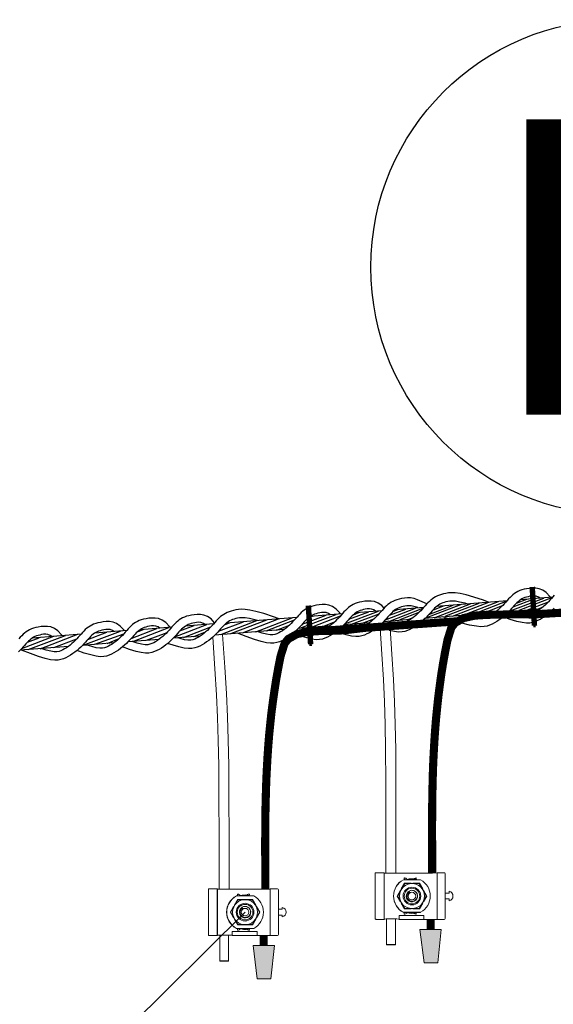
# Model space of a CAD drawing. Units: inches. Extents: x 13 to 36663, y 4 to 2776.
# Drawn here: x 1831 to 1910, y 1906 to 2051 of the extents above; entities that cross this region are included whole.
import ezdxf
from ezdxf.enums import TextEntityAlignment as Align

# ---------------------------------------------------------------- set-up
doc = ezdxf.new("R2010")
doc.units = ezdxf.units.IN
doc.header["$MEASUREMENT"] = 0
for name, color, linetype in [('C_F1', 1, 'Continuous'), ('C_F2', 8, 'Continuous'), ('C_NEUTRO', 150, 'Continuous'), ('HASTE', 7, 'Continuous'), ('NOTAS', 250, 'Continuous'), ('REFERENCIA', 250, 'Continuous')]:
    doc.layers.add(name, color=color, linetype=linetype)
doc.styles.add('Arial', font='arial.ttf')

# ---------------------------------------------------------------- blocks, each defined once
blk = doc.blocks.new('asfd')
at = {"lineweight": 0}
for p, q in [((43191.91, -1134.86), (43191.91, -1140.97)), ((43227.16, -1134.11), (43192.66, -1134.11)), ((43227.91, -1140.97), (43227.91, -1134.86)), ((43191.91, -1140.97), (43227.91, -1140.97)), ((43192.14, -1141.09), (43191.91, -1140.97)), ((43227.67, -1141.09), (43192.14, -1141.09)), ((43227.91, -1140.97), (43227.67, -1141.09)), ((43205.95, -1153.66), (43204.27, -1154.63)), ((43205.59, -1153.77), (43204.55, -1154.37)), ((43205.49, -1153.61), (43209.91, -1151.06)), ((43205.49, -1153.61), (43205.59, -1153.77)), ((43206.12, -1153.47), (43205.56, -1153.73)), ((43209.91, -1151.28), (43205.59, -1153.77)), ((43209.91, -1151.06), (43214.32, -1153.61)), ((43209.91, -1151.36), (43209.91, -1151.28)), ((43214.23, -1153.77), (43209.91, -1151.28)), ((43214.25, -1153.73), (43213.7, -1153.47)), ((43215.55, -1154.63), (43213.87, -1153.66)), ((43214.32, -1153.61), (43214.23, -1153.77)), ((43215.26, -1154.37), (43214.23, -1153.77)), ((43224.87, -1171.68), (43224.87, -1152.58)), ((43224.87, -1152.58), (43227.91, -1152.58)), ((43227.67, -1152.47), (43227.83, -1152.54)), ((43227.91, -1152.58), (43227.83, -1152.54)), ((43227.91, -1153.65), (43227.91, -1152.58)), ((43227.91, -1153.65), (43227.91, -1154.02)), ((43227.91, -1170.14), (43227.91, -1154.02)), ((43197.31, -1156.6), (43197.18, -1156.6)), ((43197.41, -1155.82), (43197.31, -1155.8)), ((43197.31, -1155.8), (43197.31, -1169.11)), ((43197.41, -1155.82), (43197.41, -1169.08)), ((43200.04, -1156.76), (43204.45, -1154.21)), ((43200.04, -1161.85), (43200.04, -1156.76)), ((43200.23, -1161.25), (43200.18, -1161.85)), ((43204.55, -1154.37), (43200.23, -1156.87)), ((43200.23, -1156.87), (43200.23, -1161.85)), ((43200.3, -1156.91), (43200.23, -1156.87)), ((43200.31, -1161.48), (43200.31, -1163.42)), ((43204.52, -1154.33), (43204.02, -1154.68)), ((43204.45, -1154.21), (43204.55, -1154.37)), ((43205.51, -1161.5), (43205.84, -1160.77)), ((43215.36, -1154.21), (43215.26, -1154.37)), ((43219.58, -1156.87), (43215.26, -1154.37)), ((43215.79, -1154.68), (43215.29, -1154.33)), ((43215.36, -1154.21), (43219.78, -1156.76)), ((43219.51, -1156.91), (43219.58, -1156.87)), ((43219.51, -1163.42), (43219.51, -1161.48)), ((43219.58, -1161.85), (43219.58, -1156.87)), ((43219.64, -1161.85), (43219.58, -1161.25)), ((43219.78, -1156.76), (43219.78, -1161.85)), ((43222.4, -1155.82), (43222.51, -1155.8)), ((43222.4, -1169.08), (43222.4, -1155.82)), ((43222.51, -1169.11), (43222.51, -1155.8)), ((43222.51, -1156.6), (43222.63, -1156.6)), ((43197.41, -1169.08), (43197.31, -1169.11)), ((43200.04, -1161.85), (43200.23, -1161.85)), ((43200.04, -1163.05), (43200.23, -1163.05)), ((43200.04, -1168.15), (43200.04, -1163.05)), ((43204.45, -1170.7), (43200.04, -1168.15)), ((43200.18, -1163.05), (43200.23, -1163.66)), ((43200.23, -1161.85), (43200.23, -1163.05)), ((43200.23, -1163.05), (43200.23, -1168.04)), ((43200.3, -1168), (43200.23, -1168.04)), ((43200.23, -1168.04), (43204.55, -1170.53)), ((43215.26, -1170.53), (43219.58, -1168.04)), ((43219.78, -1168.15), (43215.36, -1170.7)), ((43219.51, -1168), (43219.58, -1168.04)), ((43219.58, -1163.05), (43219.58, -1161.85)), ((43219.78, -1161.85), (43219.58, -1161.85)), ((43219.58, -1168.04), (43219.58, -1163.05)), ((43219.78, -1163.05), (43219.58, -1163.05)), ((43219.58, -1163.66), (43219.64, -1163.05)), ((43219.78, -1163.05), (43219.78, -1168.15)), ((43222.4, -1169.08), (43222.51, -1169.11)), ((43204.02, -1170.23), (43204.52, -1170.58)), ((43204.27, -1170.28), (43205.95, -1171.25)), ((43204.45, -1170.7), (43204.55, -1170.53)), ((43204.55, -1170.53), (43205.59, -1171.13)), ((43205.49, -1171.3), (43205.59, -1171.13)), ((43209.91, -1173.85), (43205.49, -1171.3)), ((43205.56, -1171.18), (43206.12, -1171.44)), ((43205.59, -1171.13), (43209.91, -1173.63)), ((43209.91, -1173.63), (43214.23, -1171.13)), ((43214.32, -1171.3), (43209.91, -1173.85)), ((43209.91, -1173.55), (43209.91, -1173.63)), ((43213.7, -1171.44), (43214.25, -1171.18)), ((43213.87, -1171.25), (43215.55, -1170.28)), ((43214.23, -1171.13), (43215.26, -1170.53)), ((43214.32, -1171.3), (43214.23, -1171.13)), ((43215.36, -1170.7), (43215.26, -1170.53)), ((43215.29, -1170.58), (43215.79, -1170.23)), ((43227.91, -1171.68), (43224.87, -1171.68)), ((43227.89, -1170.34), (43227.89, -1171.58)), ((43227.91, -1170.14), (43227.91, -1170.51)), ((43227.91, -1170.51), (43227.91, -1171.68)), ((43227.91, -1171.68), (43227.91, -1171.69)), ((43227.91, -1171.71), (43227.91, -1171.69)), ((43227.91, -1171.69), (43227.91, -1181.87)), ((43191.91, -1182.73), (43191.93, -1181.97)), ((43191.91, -1182.73), (43191.91, -1187.35)), ((43191.93, -1181.97), (43192.13, -1181.87)), ((43227.91, -1181.87), (43192.13, -1181.87)), ((43227.89, -1183.21), (43227.89, -1181.97)), ((43227.9, -1179.29), (43227.9, -1179.32)), ((43227.9, -1179.32), (43227.9, -1179.32)), ((43227.91, -1187.35), (43227.91, -1181.87)), ((43192.66, -1188.1), (43227.16, -1188.1)), ((43207.66, -1191.1), (43206.23, -1191.1)), ((43212.16, -1188.1), (43207.66, -1188.1)), ((43207.66, -1188.1), (43207.66, -1191.1)), ((43212.16, -1191.1), (43212.16, -1188.1)), ((43213.58, -1191.1), (43212.16, -1191.1))]:
    blk.add_line(p, q, dxfattribs=at)
for radius in [6.82, 6, 2.93]:
    blk.add_circle((43209.91, -1162.45), radius, dxfattribs=at)
for centre, radius, start, end in [((43209.91, -1162.45), 14.25, 27.84548, 152.15452), ((43209.91, -1162.45), 14.15, 27.95045, 152.04955), ((43209.91, -1162.45), 9.65, 65.77696, 114.22304), ((43196.27, -1159.61), 3.15, 73.08156, 95.18473), ((43209.91, -1162.45), 13.35, 160.70334, 199.29666), ((43209.91, -1162.45), 9.65, 125.77696, 174.22304), ((43209.91, -1162.45), 4.43, 121.19, 178.81), ((43209.94, -1162.41), 4.41, 190.03274, 121.90032), ((43209.91, -1162.45), 9.65, 5.77696, 54.22304), ((43209.91, -1162.45), 13.35, 0, 19.29666), ((43223.55, -1159.61), 3.15, 84.81527, 106.91844), ((43196.07, -1158.26), 7.47, 269.36339, 276.82055), ((43209.91, -1162.45), 14.15, 207.95045, 332.04955), ((43209.91, -1162.45), 9.65, 185.77696, 234.22304), ((43209.91, -1162.45), 9.65, 305.77696, 354.22304), ((43209.91, -1162.45), 13.35, 340.69436, 0), ((43223.76, -1157.99), 7.74, 263.31051, 270.50555), ((43209.91, -1162.45), 9.65, 245.77696, 294.22304), ((43209.91, -1190.35), 3.75, 191.53696, 348.46304)]:
    blk.add_arc(centre, radius, start, end, dxfattribs=at)
for centre, major_axis, ratio, start_param, end_param in [((43192.14, -1146.78), (0, 5.69), 0.017455, 3.150319, 6.274459), ((43227.67, -1146.78), (0, 5.69), 0.017455, 0.008727, 3.132866), ((42513.83, -1166.86), (479.75, 479.75), 1, 5.475662, 5.519008), ((43192.66, -1187.35), (0.53, 0.53), 0.999695, 2.356347, 3.926839), ((43227.16, -1187.35), (-0.53, 0.53), 0.999695, 2.356347, 3.926839)]:
    blk.add_ellipse(centre, major_axis=major_axis, ratio=ratio, start_param=start_param, end_param=end_param, dxfattribs=at)
for points, knots in [([(43192.66, -1134.11), (43192.46, -1134.11), (43192.27, -1134.19), (43191.99, -1134.46), (43191.91, -1134.66), (43191.91, -1134.86)], [0, 0, 0, 0, 0.5, 0.5, 1, 1, 1, 1]), ([(43227.91, -1134.86), (43227.91, -1134.66), (43227.82, -1134.46), (43227.55, -1134.19), (43227.35, -1134.11), (43227.16, -1134.11)], [0, 0, 0, 0, 0.5, 0.5, 1, 1, 1, 1]), ([(43209.91, -1151.36), (43209.26, -1151.74), (43207.96, -1152.49), (43206.62, -1153.27), (43205.95, -1153.66)], [0, 0, 0, 0, 0.49713, 1, 1, 1, 1]), ([(43213.87, -1153.66), (43213.2, -1153.27), (43211.86, -1152.49), (43210.56, -1151.74), (43209.91, -1151.36)], [0, 0, 0, 0, 0.496557, 1, 1, 1, 1]), ([(43197.19, -1158.73), (43197.04, -1158.64), (43196.63, -1158.37), (43196.2, -1157.68), (43196, -1156.99), (43195.99, -1156.58), (43195.98, -1156.48)], [0, 0, 0, 0, 0.198165, 0.540266, 0.884858, 1, 1, 1, 1]), ([(43197.18, -1156.6), (43197.18, -1156.66), (43197.19, -1156.86), (43197.26, -1157.04), (43197.31, -1157.18)], [0, 0, 0, 0, 0.278721, 1, 1, 1, 1]), ([(43204.27, -1154.63), (43203.6, -1155.01), (43202.26, -1155.78), (43200.96, -1156.53), (43200.3, -1156.91)], [0, 0, 0, 0, 0.496557, 1, 1, 1, 1]), ([(43200.3, -1156.91), (43200.3, -1157.65), (43200.31, -1159.16), (43200.31, -1160.7), (43200.31, -1161.48)], [0, 0, 0, 0, 0.49713, 1, 1, 1, 1]), ([(43205.48, -1162.36), (43205.52, -1162.77), (43205.6, -1163.69), (43206.26, -1164.96), (43207.33, -1166), (43208.68, -1166.62), (43210.14, -1166.74), (43211.54, -1166.38), (43212.73, -1165.57), (43213.57, -1164.43), (43213.97, -1163.08), (43213.9, -1161.69), (43213.38, -1160.42), (43212.47, -1159.42), (43211.29, -1158.77), (43209.98, -1158.57), (43208.69, -1158.81), (43207.57, -1159.46), (43206.98, -1160.16), (43206.75, -1160.57), (43206.72, -1160.62)], [0, 0, 0, 0, 0.052998, 0.116983, 0.179462, 0.241957, 0.303432, 0.364445, 0.424916, 0.484456, 0.543916, 0.601989, 0.660089, 0.717027, 0.773643, 0.829575, 0.884715, 0.939636, 0.993308, 1, 1, 1, 1]), ([(43206.72, -1160.62), (43206.82, -1160.23), (43206.98, -1159.53), (43207.42, -1158.94), (43207.62, -1158.67)], [0, 0, 0, 0, 0.540168, 1, 1, 1, 1]), ([(43219.51, -1156.91), (43218.87, -1156.54), (43217.56, -1155.79), (43216.22, -1155.01), (43215.55, -1154.63)], [0, 0, 0, 0, 0.49713, 1, 1, 1, 1]), ([(43219.51, -1161.48), (43219.51, -1160.71), (43219.51, -1159.17), (43219.51, -1157.66), (43219.51, -1156.91)], [0, 0, 0, 0, 0.496557, 1, 1, 1, 1]), ([(43222.51, -1157.17), (43222.52, -1157.15), (43222.62, -1156.97), (43222.63, -1156.77), (43222.63, -1156.6)], [0, 0, 0, 0, 0.153834, 1, 1, 1, 1]), ([(43223.83, -1156.48), (43223.8, -1156.79), (43223.74, -1157.4), (43223.32, -1158.2), (43222.88, -1158.56), (43222.68, -1158.72)], [0, 0, 0, 0, 0.352738, 0.703612, 1, 1, 1, 1]), ([(43195.98, -1165.73), (43196.02, -1165.42), (43196.08, -1164.82), (43196.37, -1164.18), (43196.63, -1163.95), (43196.67, -1163.92)], [0, 0, 0, 0, 0.466846, 0.931226, 1, 1, 1, 1]), ([(43200.31, -1163.42), (43200.31, -1164.19), (43200.31, -1165.74), (43200.3, -1167.24), (43200.3, -1168)], [0, 0, 0, 0, 0.496557, 1, 1, 1, 1]), ([(43200.3, -1168), (43200.95, -1168.37), (43202.25, -1169.12), (43203.59, -1169.89), (43204.27, -1170.28)], [0, 0, 0, 0, 0.49713, 1, 1, 1, 1]), ([(43215.55, -1170.28), (43216.21, -1169.9), (43217.56, -1169.12), (43218.86, -1168.38), (43219.51, -1168)], [0, 0, 0, 0, 0.496557, 1, 1, 1, 1]), ([(43219.51, -1168), (43219.51, -1167.25), (43219.51, -1165.75), (43219.51, -1164.2), (43219.51, -1163.42)], [0, 0, 0, 0, 0.49713, 1, 1, 1, 1]), ([(43223.09, -1163.83), (43223.27, -1164.06), (43223.63, -1164.53), (43223.82, -1165.22), (43223.83, -1165.63), (43223.83, -1165.73)], [0, 0, 0, 0, 0.410982, 0.852479, 1, 1, 1, 1]), ([(43205.95, -1171.25), (43206.61, -1171.64), (43207.96, -1172.41), (43209.25, -1173.17), (43209.91, -1173.55)], [0, 0, 0, 0, 0.496557, 1, 1, 1, 1]), ([(43209.91, -1173.55), (43210.55, -1173.17), (43211.85, -1172.42), (43213.19, -1171.64), (43213.87, -1171.25)], [0, 0, 0, 0, 0.49713, 1, 1, 1, 1]), ([(43227.91, -1181.84), (43227.91, -1181.81), (43227.9, -1181.75), (43227.9, -1181.57), (43227.9, -1181.45), (43227.9, -1181.16), (43227.9, -1181), (43227.9, -1180.62), (43227.9, -1180.41), (43227.9, -1179.94), (43227.9, -1179.7), (43227.9, -1179.17), (43227.9, -1178.89), (43227.9, -1178.31), (43227.9, -1178.01), (43227.9, -1177.4), (43227.9, -1177.09), (43227.9, -1176.47), (43227.9, -1176.16), (43227.9, -1175.55), (43227.9, -1175.25), (43227.9, -1174.67), (43227.9, -1174.4), (43227.9, -1173.86), (43227.9, -1173.61), (43227.9, -1172.92), (43227.9, -1172.54), (43227.9, -1172.11), (43227.9, -1171.99), (43227.9, -1171.81), (43227.91, -1171.75), (43227.91, -1171.71)], [0, 0, 0, 0, 0.0625, 0.0625, 0.125, 0.125, 0.1875, 0.1875, 0.25, 0.25, 0.3125, 0.3125, 0.375, 0.375, 0.4375, 0.4375, 0.5, 0.5, 0.5625, 0.5625, 0.625, 0.625, 0.6875, 0.6875, 0.75, 0.75, 0.875, 0.875, 0.9375, 0.9375, 1, 1, 1, 1])]:
    blk.add_open_spline(points, degree=3, knots=knots, dxfattribs=at)

msp = doc.modelspace()

# ---------------------------------------------------------------- hatches: boundary and pattern name
at = {"lineweight": 5}
for points in [[(1893.25, 1911.63), (1893.78, 1916.55), (1890.62, 1916.55), (1891.23, 1911.63)], [(1868.59, 1909.25), (1869.12, 1914.17), (1865.96, 1914.17), (1866.57, 1909.25)]]:
    msp.add_hatch(color=256, dxfattribs=at).paths.add_polyline_path(points)
at = {"layer": 'HASTE', "linetype": 'Continuous', "lineweight": 5, "true_color": 0x000000}
h = msp.add_hatch(color=18, dxfattribs=at)
h.dxf.hatch_style = 1
h.paths.add_polyline_path([(1907.71, 1961.42), (1907.39, 1961.4), (1907.39, 1961.25), (1907.55, 1961.25), (1907.71, 1961.26)])
h = msp.add_hatch(color=18, dxfattribs=at)
h.dxf.hatch_style = 1
h.paths.add_polyline_path([(1874.63, 1958.67), (1874.31, 1958.65), (1874.31, 1958.5), (1874.48, 1958.5), (1874.64, 1958.51)])

# ---------------------------------------------------------------- linework, layer by layer
at = {"ltscale": 600}
for p, q in [((1891.27, 1962.47, -0.83), (1896.65, 1964.53, -0.83)), ((1891.95, 1963.07, -0.83), (1895.55, 1964.45, -0.83)), ((1892.55, 1963.73, -0.83), (1894.12, 1964.33, -0.83)), ((1892.71, 1962.59, -0.83), (1898.09, 1964.64, -0.83)), ((1903.53, 1965.08, -0.83), (1893.09, 1964.25, -0.83)), ((1894.43, 1962.85, -0.83), (1899.39, 1964.75, -0.83)), ((1895.44, 1962.81, -0.83), (1900.83, 1964.87, -0.83)), ((1896.88, 1962.92, -0.83), (1902.26, 1964.98, -0.83)), ((1898.57, 1963.18, -0.83), (1903.54, 1965.08, -0.83)), ((1899.58, 1963.13, -0.83), (1902.84, 1964.38, -0.83)), ((1903.56, 1963.45, -0.83), (1908.94, 1965.5, -0.83)), ((1904.39, 1964.2, -0.83), (1907.5, 1965.39, -0.83)), ((1904.88, 1964.73, -0.83), (1906.4, 1965.31, -0.83)), ((1905.28, 1963.71, -0.83), (1910.24, 1965.61, -0.83)), ((1910.22, 1965.61, -0.83), (1905.48, 1965.23, -0.83)), ((1906.29, 1963.67, -0.83), (1909.6, 1964.93, -0.83)), ((1872.9, 1961.05, -0.83), (1878.24, 1963.09, -0.83)), ((1873.21, 1961.62, -0.83), (1876.76, 1962.98, -0.83)), ((1879.14, 1963.15, -0.83), (1874.41, 1962.78, -0.83)), ((1879.52, 1961.68, -0.83), (1884.49, 1963.58, -0.83)), ((1880.14, 1962.36, -0.83), (1883.05, 1963.46, -0.83)), ((1880.53, 1961.63, -0.83), (1884.61, 1963.19, -0.83)), ((1880.79, 1963.04, -0.83), (1881.62, 1963.35, -0.83)), ((1884.98, 1963.62, -0.83), (1881.15, 1963.31, -0.83)), ((1885.52, 1962.3, -0.83), (1889.95, 1964, -0.83)), ((1886.01, 1962.05, -0.83), (1891.07, 1963.99, -0.83)), ((1886.11, 1962.96, -0.83), (1888.52, 1963.88, -0.83)), ((1886.72, 1963.56, -0.83), (1887.35, 1963.81, -0.83)), ((1891.17, 1964.1, -0.83), (1887, 1963.77, -0.83)), ((1887.72, 1962.32, -0.83), (1890.51, 1963.39, -0.83)), ((1901.63, 1963.3, -0.83), (1891.31, 1962.48, -0.83)), ((1901.03, 1963.25, -0.83), (1902.07, 1963.65, -0.83)), ((1908.37, 1963.84, -0.83), (1903.59, 1963.46, -0.83)), ((1907.73, 1963.78, -0.83), (1908.85, 1964.21, -0.83)), ((1854.4, 1959.79, -0.83), (1859.11, 1961.59, -0.83)), ((1855.16, 1960.64, -0.83), (1857.26, 1961.44, -0.83)), ((1860.12, 1961.67, -0.83), (1855.96, 1961.35, -0.83)), ((1860.87, 1960.6, -0.83), (1864.53, 1962, -0.83)), ((1861.19, 1960.12, -0.83), (1866.54, 1962.17, -0.83)), ((1861.74, 1961.55, -0.83), (1862.48, 1961.84, -0.83)), ((1872.39, 1962.62, -0.83), (1862.01, 1961.8, -0.83)), ((1862.68, 1960.25, -0.83), (1868.02, 1962.29, -0.83)), ((1864.4, 1960.37, -0.83), (1869.74, 1962.41, -0.83)), ((1866.4, 1960.53, -0.83), (1871.75, 1962.58, -0.83)), ((1867.89, 1960.66, -0.83), (1872.07, 1962.26, -0.83)), ((1869.41, 1960.76, -0.83), (1871.35, 1961.5, -0.83)), ((1874.13, 1962.57, -0.83), (1874.75, 1962.81, -0.83)), ((1874.6, 1961.18, -0.83), (1878.88, 1962.86, -0.83)), ((1876.28, 1961.31, -0.83), (1878.02, 1961.97, -0.83)), ((1883.13, 1961.84, -0.83), (1879.39, 1961.54, -0.83)), ((1881.98, 1961.75, -0.83), (1883.94, 1962.5, -0.83)), ((1889.21, 1962.32, -0.83), (1885.24, 1962, -0.83)), ((1888.73, 1962.27, -0.83), (1889.63, 1962.62, -0.83)), ((1832.74, 1957.89, -0.83), (1838.23, 1959.99, -0.83)), ((1840.55, 1960.18, -0.83), (1833.35, 1959.59, -0.83)), ((1834.53, 1958.02, -0.83), (1840.07, 1960.14, -0.83)), ((1840.88, 1958.53, -0.83), (1846.39, 1960.63, -0.83)), ((1841.55, 1959.38, -0.83), (1844.37, 1960.46, -0.83)), ((1847.29, 1960.71, -0.83), (1842.56, 1960.31, -0.83)), ((1842.6, 1958.67, -0.83), (1846.87, 1960.23, -0.83)), ((1847.93, 1959.51, -0.83), (1851.74, 1961.01, -0.83)), ((1848.2, 1959.09, -0.83), (1853.54, 1961.14, -0.83)), ((1848.87, 1960.51, -0.83), (1849.73, 1960.84, -0.83)), ((1853.94, 1961.19, -0.83), (1849.27, 1960.82, -0.83)), ((1850.2, 1959.26, -0.83), (1853.25, 1960.43, -0.83)), ((1855.71, 1959.69, -0.83), (1859.72, 1961.23, -0.83)), ((1857.2, 1959.82, -0.83), (1858.96, 1960.49, -0.83)), ((1870.56, 1960.85, -0.83), (1860.34, 1960.04, -0.83)), ((1877.31, 1961.39, -0.83), (1872.66, 1961.02, -0.83)), ((1831.78, 1958.04, -0.83), (1836.51, 1959.85, -0.83)), ((1832.61, 1958.96, -0.83), (1834.36, 1959.63, -0.83)), ((1836.53, 1958.18, -0.83), (1839.91, 1959.46, -0.83)), ((1845.41, 1958.88, -0.83), (1840.74, 1958.5, -0.83)), ((1844.39, 1958.79, -0.83), (1846.18, 1959.52, -0.83)), ((1852.07, 1959.39, -0.83), (1847.48, 1959.03, -0.83)), ((1851.92, 1959.4, -0.83), (1852.26, 1959.53, -0.83)), ((1858.14, 1959.87, -0.83), (1854.17, 1959.56, -0.83)), ((1838.67, 1958.35, -0.83), (1831.55, 1957.79, -0.83))]:
    msp.add_line(p, q, dxfattribs=at)
at = {"color": 8}
msp.add_line((1887.01, 1914.27, -0.83), (1885.7, 1914.27, -0.83), dxfattribs=at)
at = {"color": 1}
msp.add_line((1862.35, 1911.89, -0.83), (1861.04, 1911.89, -0.83), dxfattribs=at)
at = {"elevation": -0.83}
for points in [[(1900.87, 1964.86), (1900.03, 1965.17), (1898.6, 1965.64), (1897.46, 1965.96), (1896.56, 1966.17), (1895.85, 1966.27), (1895.29, 1966.29), (1894.85, 1966.25), (1894.47, 1966.19), (1894.13, 1966.11), (1893.8, 1966.02), (1893.5, 1965.92), (1893.22, 1965.81), (1892.95, 1965.68), (1892.7, 1965.54), (1892.46, 1965.38), (1892.23, 1965.2), (1892.02, 1965.01), (1891.8, 1964.8), (1891.59, 1964.58), (1891.38, 1964.35), (1891.17, 1964.11), (1890.96, 1963.87), (1890.74, 1963.63), (1890.51, 1963.39), (1890.27, 1963.16), (1890.02, 1962.93), (1889.76, 1962.72), (1889.5, 1962.52), (1889.23, 1962.33), (1888.96, 1962.16), (1888.68, 1962.01), (1888.41, 1961.89), (1888.13, 1961.78), (1887.81, 1961.72), (1887.41, 1961.72), (1886.9, 1961.8), (1886.23, 1961.97), (1885.95, 1962.06)], [(1908.37, 1965.5), (1908.15, 1965.65), (1907.81, 1965.78), (1907.48, 1965.83), (1907.17, 1965.81), (1906.87, 1965.76), (1906.6, 1965.7), (1906.35, 1965.63), (1906.12, 1965.56), (1905.9, 1965.46), (1905.69, 1965.36), (1905.49, 1965.24), (1905.3, 1965.11), (1905.12, 1964.95), (1904.93, 1964.78), (1904.74, 1964.59), (1904.56, 1964.38), (1904.36, 1964.16), (1904.16, 1963.93), (1903.94, 1963.7), (1903.71, 1963.45), (1903.46, 1963.21), (1903.2, 1962.96), (1902.91, 1962.71), (1902.61, 1962.47), (1902.3, 1962.24), (1901.97, 1962.02), (1901.63, 1961.82), (1901.28, 1961.64), (1900.91, 1961.49), (1900.54, 1961.36), (1900.12, 1961.28), (1899.61, 1961.27), (1898.99, 1961.34), (1897.93, 1961.49), (1896.83, 1961.77), (1895.56, 1962.2), (1894.01, 1962.71)], [(1909.92, 1965.64), (1909.84, 1965.74), (1909.3, 1966.3), (1908.77, 1966.67), (1908.24, 1966.88), (1907.73, 1966.97), (1907.24, 1966.98), (1906.79, 1966.93), (1906.39, 1966.87), (1906.02, 1966.79), (1905.68, 1966.7), (1905.38, 1966.59), (1905.1, 1966.47), (1904.84, 1966.32), (1904.6, 1966.17), (1904.37, 1965.99), (1904.15, 1965.8), (1903.94, 1965.59), (1903.73, 1965.36), (1903.52, 1965.13), (1903.31, 1964.9), (1903.09, 1964.66), (1902.87, 1964.41), (1902.64, 1964.18), (1902.4, 1963.94), (1902.15, 1963.72), (1901.9, 1963.51), (1901.63, 1963.31), (1901.36, 1963.12), (1901.09, 1962.95), (1900.82, 1962.8), (1900.54, 1962.67), (1900.26, 1962.57), (1899.94, 1962.51), (1899.54, 1962.51), (1899.03, 1962.58), (1897.99, 1962.72), (1897.11, 1962.95)], [(1910.47, 1965.9), (1910.26, 1965.66), (1910.05, 1965.43), (1909.83, 1965.19), (1909.61, 1964.94), (1909.38, 1964.71), (1909.14, 1964.47), (1908.89, 1964.25), (1908.64, 1964.04), (1908.37, 1963.84), (1908.1, 1963.65), (1907.83, 1963.48), (1907.56, 1963.33), (1907.28, 1963.2), (1907, 1963.1), (1906.68, 1963.04), (1906.28, 1963.04), (1905.77, 1963.11), (1905.1, 1963.28), (1904.4, 1963.51)], [(1878.85, 1963.19), (1878.78, 1963.3), (1878.24, 1963.86), (1877.71, 1964.23), (1877.18, 1964.44), (1876.67, 1964.53), (1876.18, 1964.53), (1875.73, 1964.49), (1875.33, 1964.43), (1874.96, 1964.35), (1874.62, 1964.25), (1874.31, 1964.15), (1874.04, 1964.02), (1873.78, 1963.88), (1873.54, 1963.72), (1873.31, 1963.55), (1873.09, 1963.35), (1872.87, 1963.14), (1872.66, 1962.92), (1872.46, 1962.69), (1872.25, 1962.45), (1872.03, 1962.21), (1871.81, 1961.97), (1871.58, 1961.73), (1871.34, 1961.5), (1871.09, 1961.28), (1870.84, 1961.06), (1870.57, 1960.86), (1870.3, 1960.68), (1870.03, 1960.51), (1869.75, 1960.36), (1869.48, 1960.23), (1869.2, 1960.13), (1868.88, 1960.07), (1868.48, 1960.06), (1867.97, 1960.14), (1867.3, 1960.31), (1866.57, 1960.55)], [(1885.35, 1964.01), (1884.98, 1964.39), (1884.44, 1964.76), (1883.92, 1964.97), (1883.41, 1965.06), (1882.92, 1965.06), (1882.47, 1965.02), (1882.06, 1964.96), (1881.7, 1964.88), (1881.36, 1964.78), (1881.05, 1964.68), (1880.77, 1964.55), (1880.52, 1964.41), (1880.28, 1964.25), (1880.05, 1964.08), (1879.83, 1963.88), (1879.61, 1963.67), (1879.4, 1963.45), (1879.2, 1963.22), (1878.99, 1962.98), (1878.77, 1962.74), (1878.55, 1962.5), (1878.32, 1962.26), (1878.08, 1962.03), (1877.83, 1961.81), (1877.58, 1961.59), (1877.31, 1961.39), (1877.04, 1961.21), (1876.77, 1961.04), (1876.49, 1960.89), (1876.22, 1960.76), (1875.94, 1960.66), (1875.62, 1960.6), (1875.22, 1960.6), (1874.71, 1960.67), (1874.04, 1960.84), (1873.34, 1961.07)], [(1890.3, 1964.08), (1889.92, 1964.22), (1889.33, 1964.33), (1889, 1964.37), (1888.69, 1964.36), (1888.4, 1964.31), (1888.13, 1964.25), (1887.88, 1964.18), (1887.64, 1964.1), (1887.42, 1964.01), (1887.22, 1963.91), (1887.02, 1963.79), (1886.83, 1963.65), (1886.64, 1963.5), (1886.45, 1963.33), (1886.27, 1963.14), (1886.08, 1962.93), (1885.88, 1962.71), (1885.68, 1962.48), (1885.46, 1962.24), (1885.23, 1962), (1884.99, 1961.75), (1884.72, 1961.5), (1884.44, 1961.26), (1884.14, 1961.02), (1883.82, 1960.79), (1883.49, 1960.57), (1883.15, 1960.37), (1882.8, 1960.19), (1882.44, 1960.03), (1882.06, 1959.91), (1881.64, 1959.83), (1881.14, 1959.81), (1880.51, 1959.88), (1879.73, 1960.06), (1878.75, 1960.35), (1878.26, 1960.53)], [(1891.63, 1964.62), (1890.29, 1965.22), (1889.76, 1965.43), (1889.25, 1965.52), (1888.77, 1965.52), (1888.32, 1965.48), (1887.91, 1965.42), (1887.54, 1965.34), (1887.2, 1965.24), (1886.9, 1965.14), (1886.62, 1965.01), (1886.36, 1964.87), (1886.12, 1964.71), (1885.89, 1964.54), (1885.67, 1964.34), (1885.46, 1964.13), (1885.25, 1963.91), (1885.04, 1963.68), (1884.83, 1963.44), (1884.62, 1963.2), (1884.4, 1962.96), (1884.17, 1962.72), (1883.93, 1962.49), (1883.68, 1962.27), (1883.42, 1962.05), (1883.16, 1961.85), (1882.89, 1961.67), (1882.61, 1961.5), (1882.34, 1961.35), (1882.06, 1961.22), (1881.78, 1961.12), (1881.46, 1961.06), (1881.07, 1961.06), (1880.55, 1961.13), (1879.89, 1961.3), (1879.33, 1961.48)], [(1897.67, 1964.61), (1897.3, 1964.72), (1896.49, 1964.91), (1895.87, 1965.02), (1895.4, 1965.04), (1895.04, 1965.02), (1894.74, 1964.98), (1894.47, 1964.92), (1894.22, 1964.85), (1893.99, 1964.77), (1893.77, 1964.68), (1893.56, 1964.57), (1893.36, 1964.46), (1893.17, 1964.32), (1892.98, 1964.17), (1892.8, 1963.99), (1892.61, 1963.8), (1892.42, 1963.6), (1892.23, 1963.38), (1892.02, 1963.15), (1891.81, 1962.91), (1891.58, 1962.67), (1891.33, 1962.42), (1891.06, 1962.17), (1890.78, 1961.92), (1890.48, 1961.68), (1890.16, 1961.45), (1889.84, 1961.24), (1889.49, 1961.03), (1889.14, 1960.85), (1888.78, 1960.7), (1888.4, 1960.57), (1887.98, 1960.49), (1887.48, 1960.48), (1886.85, 1960.55), (1886.07, 1960.72)], [(1860.29, 1961.86), (1859.77, 1962.41), (1859.23, 1962.77), (1858.7, 1962.99), (1858.19, 1963.08), (1857.71, 1963.08), (1857.26, 1963.04), (1856.85, 1962.97), (1856.48, 1962.89), (1856.14, 1962.8), (1855.84, 1962.69), (1855.56, 1962.57), (1855.3, 1962.43), (1855.06, 1962.27), (1854.83, 1962.09), (1854.61, 1961.9), (1854.4, 1961.69), (1854.19, 1961.47), (1853.98, 1961.24), (1853.77, 1961), (1853.56, 1960.76), (1853.33, 1960.52), (1853.11, 1960.28), (1852.87, 1960.05), (1852.62, 1959.82), (1852.36, 1959.61), (1852.1, 1959.41), (1851.83, 1959.22), (1851.55, 1959.05), (1851.28, 1958.9), (1851, 1958.77), (1850.72, 1958.67), (1850.4, 1958.61), (1850.01, 1958.61), (1849.49, 1958.69), (1848.82, 1958.85), (1848.09, 1959.09)], [(1869.81, 1962.42), (1868.97, 1962.73), (1867.54, 1963.2), (1866.4, 1963.52), (1865.5, 1963.72), (1864.79, 1963.82), (1864.23, 1963.84), (1863.79, 1963.81), (1863.41, 1963.75), (1863.06, 1963.67), (1862.74, 1963.58), (1862.44, 1963.48), (1862.16, 1963.36), (1861.89, 1963.24), (1861.64, 1963.09), (1861.4, 1962.94), (1861.17, 1962.76), (1860.95, 1962.57), (1860.74, 1962.36), (1860.53, 1962.13), (1860.32, 1961.9), (1860.11, 1961.66), (1859.9, 1961.42), (1859.68, 1961.18), (1859.45, 1960.95), (1859.21, 1960.71), (1858.96, 1960.49), (1858.7, 1960.28), (1858.44, 1960.07), (1858.17, 1959.89), (1857.9, 1959.72), (1857.62, 1959.57), (1857.35, 1959.44), (1857.06, 1959.34), (1856.75, 1959.28), (1856.35, 1959.28), (1855.84, 1959.35), (1855.17, 1959.52), (1854.89, 1959.61)], [(1877.31, 1963.06), (1877.09, 1963.21), (1876.75, 1963.34), (1876.42, 1963.38), (1876.1, 1963.37), (1875.81, 1963.32), (1875.54, 1963.26), (1875.29, 1963.19), (1875.06, 1963.11), (1874.84, 1963.02), (1874.63, 1962.92), (1874.43, 1962.8), (1874.24, 1962.66), (1874.05, 1962.51), (1873.87, 1962.34), (1873.68, 1962.15), (1873.49, 1961.94), (1873.3, 1961.72), (1873.1, 1961.49), (1872.88, 1961.25), (1872.65, 1961.01), (1872.4, 1960.76), (1872.14, 1960.51), (1871.85, 1960.27), (1871.55, 1960.03), (1871.24, 1959.8), (1870.91, 1959.58), (1870.57, 1959.38), (1870.21, 1959.2), (1869.85, 1959.04), (1869.48, 1958.92), (1869.06, 1958.84), (1868.55, 1958.82), (1867.93, 1958.89), (1867.15, 1959.07), (1866.17, 1959.36), (1864.96, 1959.8), (1863.66, 1960.32)], [(1884.08, 1963.58), (1883.83, 1963.74), (1883.48, 1963.87), (1883.15, 1963.91), (1882.84, 1963.9), (1882.55, 1963.85), (1882.28, 1963.79), (1882.03, 1963.72), (1881.8, 1963.64), (1881.58, 1963.55), (1881.37, 1963.45), (1881.17, 1963.33), (1880.98, 1963.19), (1880.79, 1963.04), (1880.61, 1962.87), (1880.42, 1962.68), (1880.23, 1962.47), (1880.04, 1962.25), (1879.83, 1962.02), (1879.62, 1961.78), (1879.39, 1961.54), (1879.14, 1961.29), (1878.88, 1961.04), (1878.59, 1960.8), (1878.29, 1960.56), (1877.98, 1960.33), (1877.65, 1960.11), (1877.31, 1959.91), (1876.95, 1959.73), (1876.59, 1959.57), (1876.22, 1959.45), (1875.8, 1959.37), (1875.29, 1959.35), (1874.67, 1959.42), (1873.89, 1959.6), (1872.91, 1959.89), (1871.86, 1960.27)], [(1901.56, 1963.25), (1901.49, 1963.28)], [(1910.45, 1963.98), (1910.2, 1963.74), (1909.94, 1963.49), (1909.65, 1963.24), (1909.35, 1963), (1909.04, 1962.77), (1908.71, 1962.55), (1908.37, 1962.35), (1908.01, 1962.17), (1907.65, 1962.02), (1907.28, 1961.89), (1906.86, 1961.81), (1906.35, 1961.8), (1905.73, 1961.87), (1904.95, 1962.04), (1903.97, 1962.34), (1902.92, 1962.71)], [(1846.95, 1960.68), (1846.88, 1960.79), (1846.34, 1961.35), (1845.8, 1961.72), (1845.27, 1961.93), (1844.76, 1962.02), (1844.28, 1962.02), (1843.83, 1961.98), (1843.42, 1961.91), (1843.05, 1961.84), (1842.71, 1961.74), (1842.41, 1961.64), (1842.13, 1961.51), (1841.87, 1961.37), (1841.63, 1961.21), (1841.4, 1961.04), (1841.18, 1960.84), (1840.97, 1960.63), (1840.76, 1960.41), (1840.55, 1960.18), (1840.34, 1959.94), (1840.13, 1959.7), (1839.91, 1959.46), (1839.68, 1959.22), (1839.44, 1958.99), (1839.19, 1958.77), (1838.93, 1958.55), (1838.67, 1958.35), (1838.4, 1958.16), (1838.12, 1958), (1837.85, 1957.85), (1837.57, 1957.72), (1837.29, 1957.62), (1836.97, 1957.56), (1836.58, 1957.55), (1836.06, 1957.63), (1835.4, 1957.8), (1834.66, 1958.04)], [(1853.7, 1961.19), (1853.62, 1961.32), (1853.08, 1961.88), (1852.54, 1962.25), (1852.01, 1962.46), (1851.5, 1962.55), (1851.02, 1962.55), (1850.57, 1962.51), (1850.16, 1962.45), (1849.79, 1962.37), (1849.45, 1962.27), (1849.15, 1962.17), (1848.87, 1962.04), (1848.61, 1961.9), (1848.37, 1961.74), (1848.14, 1961.57), (1847.92, 1961.37), (1847.71, 1961.16), (1847.5, 1960.94), (1847.29, 1960.71), (1847.08, 1960.47), (1846.87, 1960.23), (1846.65, 1959.99), (1846.42, 1959.75), (1846.18, 1959.52), (1845.93, 1959.3), (1845.67, 1959.08), (1845.41, 1958.88), (1845.14, 1958.69), (1844.86, 1958.53), (1844.59, 1958.38), (1844.31, 1958.25), (1844.03, 1958.15), (1843.71, 1958.09), (1843.32, 1958.08), (1842.8, 1958.16), (1842.13, 1958.33), (1841.44, 1958.55)], [(1858.84, 1961.61), (1858.62, 1961.75), (1858.27, 1961.88), (1857.94, 1961.93), (1857.63, 1961.91), (1857.34, 1961.86), (1857.07, 1961.8), (1856.82, 1961.74), (1856.58, 1961.66), (1856.36, 1961.57), (1856.16, 1961.46), (1855.96, 1961.34), (1855.77, 1961.21), (1855.58, 1961.06), (1855.39, 1960.88), (1855.21, 1960.69), (1855.02, 1960.49), (1854.82, 1960.27), (1854.62, 1960.04), (1854.4, 1959.8), (1854.17, 1959.55), (1853.93, 1959.31), (1853.66, 1959.06), (1853.38, 1958.81), (1853.08, 1958.57), (1852.76, 1958.34), (1852.43, 1958.12), (1852.09, 1957.92), (1851.74, 1957.74), (1851.38, 1957.59), (1851, 1957.46), (1850.58, 1957.38), (1850.08, 1957.37), (1849.45, 1957.44), (1848.67, 1957.61), (1847.69, 1957.91), (1846.67, 1958.27)], [(1866.61, 1962.16), (1866.24, 1962.27), (1865.43, 1962.47), (1864.81, 1962.57), (1864.34, 1962.6), (1863.98, 1962.58), (1863.68, 1962.53), (1863.41, 1962.47), (1863.16, 1962.4), (1862.93, 1962.32), (1862.71, 1962.23), (1862.5, 1962.13), (1862.3, 1962.01), (1862.11, 1961.88), (1861.92, 1961.72), (1861.74, 1961.55), (1861.55, 1961.36), (1861.36, 1961.15), (1861.17, 1960.93), (1860.96, 1960.7), (1860.75, 1960.47), (1860.52, 1960.22), (1860.27, 1959.97), (1860, 1959.73), (1859.72, 1959.48), (1859.42, 1959.24), (1859.1, 1959.01), (1858.77, 1958.79), (1858.43, 1958.59), (1858.08, 1958.41), (1857.72, 1958.25), (1857.34, 1958.13), (1856.92, 1958.05), (1856.42, 1958.04), (1855.79, 1958.11), (1855.01, 1958.28), (1853.34, 1958.78)], [(1836.24, 1959.83), (1835.99, 1959.99), (1835.65, 1960.12), (1835.32, 1960.17), (1835.01, 1960.15), (1834.71, 1960.1), (1834.45, 1960.04), (1834.19, 1959.98), (1833.96, 1959.9), (1833.74, 1959.81), (1833.53, 1959.7), (1833.33, 1959.58), (1833.14, 1959.45), (1832.96, 1959.3), (1832.77, 1959.12), (1832.59, 1958.93), (1832.4, 1958.73), (1832.2, 1958.51), (1832, 1958.28), (1831.78, 1958.04), (1831.55, 1957.8), (1831.3, 1957.55)], [(1837.77, 1959.95), (1837.68, 1960.09), (1837.14, 1960.65), (1836.61, 1961.01), (1836.08, 1961.23), (1835.57, 1961.32), (1835.08, 1961.32), (1834.63, 1961.28), (1834.23, 1961.21), (1833.86, 1961.13), (1833.52, 1961.04), (1833.22, 1960.93), (1832.94, 1960.81), (1832.68, 1960.67), (1832.44, 1960.51), (1832.21, 1960.33), (1831.99, 1960.14), (1831.78, 1959.93), (1831.57, 1959.71), (1831.36, 1959.48)], [(1845.41, 1960.55), (1845.19, 1960.7), (1844.84, 1960.83), (1844.51, 1960.87), (1844.2, 1960.86), (1843.91, 1960.81), (1843.64, 1960.75), (1843.39, 1960.68), (1843.15, 1960.6), (1842.93, 1960.51), (1842.73, 1960.41), (1842.53, 1960.29), (1842.34, 1960.15), (1842.15, 1960), (1841.96, 1959.83), (1841.78, 1959.63), (1841.59, 1959.43), (1841.39, 1959.21), (1841.19, 1958.98), (1840.97, 1958.74), (1840.74, 1958.5), (1840.5, 1958.25), (1840.23, 1958), (1839.95, 1957.76), (1839.65, 1957.52), (1839.33, 1957.29), (1839, 1957.07), (1838.66, 1956.87), (1838.31, 1956.69), (1837.95, 1956.53), (1837.57, 1956.41), (1837.15, 1956.33), (1836.65, 1956.31), (1836.02, 1956.38), (1835.24, 1956.56), (1834.26, 1956.85), (1833.06, 1957.29), (1831.76, 1957.81)], [(1852.17, 1961.07), (1851.93, 1961.23), (1851.58, 1961.36), (1851.25, 1961.4), (1850.94, 1961.39), (1850.65, 1961.34), (1850.38, 1961.28), (1850.13, 1961.21), (1849.89, 1961.13), (1849.67, 1961.04), (1849.47, 1960.94), (1849.27, 1960.82), (1849.08, 1960.68), (1848.89, 1960.53), (1848.7, 1960.36), (1848.52, 1960.16), (1848.33, 1959.96), (1848.13, 1959.74), (1847.93, 1959.51), (1847.71, 1959.27), (1847.48, 1959.03), (1847.24, 1958.78), (1846.97, 1958.53), (1846.69, 1958.29), (1846.39, 1958.05), (1846.07, 1957.82), (1845.74, 1957.6), (1845.4, 1957.4), (1845.05, 1957.22), (1844.69, 1957.06), (1844.31, 1956.94), (1843.89, 1956.86), (1843.39, 1956.84), (1842.76, 1956.91), (1841.98, 1957.09), (1841, 1957.38), (1839.95, 1957.76)], [(1870.5, 1960.81), (1870.43, 1960.84)]]:
    msp.add_lwpolyline(points, dxfattribs=at)
at = {"lineweight": 5, "elevation": -0.83}
for points in [[(1893.25, 1911.63), (1893.78, 1916.55), (1890.62, 1916.55), (1891.23, 1911.63), (1893.25, 1911.63)], [(1868.59, 1909.25), (1869.12, 1914.17), (1865.96, 1914.17), (1866.57, 1909.25), (1868.59, 1909.25)]]:
    msp.add_lwpolyline(points, dxfattribs=at)
at = {"layer": 'C_F1', "color": 1, "lineweight": 5}
for p, q in [((1861.04, 1915.78, -0.83), (1861.04, 1911.89, -0.83)), ((1862.35, 1915.73, -0.83), (1862.35, 1911.89, -0.83))]:
    msp.add_line(p, q, dxfattribs=at)
at = {"layer": 'C_F1', "const_width": 1.2, "elevation": -0.83}
for points in [[(1867.77, 1922.51), (1867.77, 1924.88), (1867.77, 1926.44), (1867.76, 1928.01), (1867.76, 1929.57), (1867.77, 1931.14), (1867.78, 1932.71), (1867.8, 1934.28), (1867.84, 1935.85), (1867.88, 1937.42), (1867.94, 1939), (1868.02, 1940.58), (1868.11, 1942.17), (1868.22, 1943.75), (1868.35, 1945.35), (1868.51, 1946.95), (1868.68, 1948.55), (1868.89, 1950.16), (1869.12, 1951.77), (1869.37, 1953.39), (1869.66, 1955.01), (1870.03, 1956.9), (1870.62, 1958.78), (1871.16, 1959.45), (1872.44, 1960.17), (1874.06, 1960.52), (1875.85, 1960.64), (1878.3, 1960.68), (1879.34, 1960.73), (1882.52, 1961.1)], [(1867.54, 1915.67), (1867.54, 1914.17)]]:
    msp.add_lwpolyline(points, dxfattribs=at)
at = {"layer": 'C_F1', "const_width": 1.2}
msp.add_lwpolyline([(1896.39, 1962.08), (1874.4, 1960.53)], dxfattribs=at)
at = {"layer": 'C_F1', "lineweight": 5, "ltscale": 600}
for points in [[(1861.47, 1960.13), (1861.79, 1955.31), (1862.02, 1951.4), (1862.19, 1947.96), (1862.3, 1944.57), (1862.37, 1940.76), (1862.41, 1936.11), (1862.42, 1930.17), (1862.42, 1922.51)], [(1860, 1959.73), (1860.31, 1955.03), (1860.55, 1951.22), (1860.71, 1947.86), (1860.83, 1944.51), (1860.9, 1940.74), (1860.93, 1936.11), (1860.94, 1930.17), (1860.94, 1922.51)]]:
    msp.add_lwpolyline(points, dxfattribs=at)
at = {"layer": 'C_F2', "const_width": 1.2}
msp.add_lwpolyline([(1936.75, 1964.83), (1906.68, 1963.04)], dxfattribs=at)
at = {"layer": 'C_F2', "const_width": 1.2, "elevation": -0.83}
for points in [[(1892.43, 1924.89), (1892.43, 1927.26), (1892.43, 1928.82), (1892.42, 1930.38), (1892.42, 1931.95), (1892.43, 1933.52), (1892.44, 1935.08), (1892.46, 1936.65), (1892.5, 1938.22), (1892.54, 1939.8), (1892.6, 1941.38), (1892.68, 1942.96), (1892.77, 1944.54), (1892.88, 1946.13), (1893.01, 1947.72), (1893.17, 1949.32), (1893.34, 1950.92), (1893.55, 1952.53), (1893.77, 1954.15), (1894.03, 1955.77), (1894.32, 1957.39), (1894.69, 1959.27), (1895.28, 1961.16), (1895.82, 1961.83), (1897.1, 1962.55), (1898.72, 1962.9), (1900.51, 1963.02), (1902.96, 1963.06), (1904, 1963.11), (1907.17, 1963.1)], [(1892.2, 1918.05), (1892.2, 1916.55)]]:
    msp.add_lwpolyline(points, dxfattribs=at)
at = {"layer": 'C_F2', "lineweight": 5, "ltscale": 600}
for points in [[(1884.71, 1961.84), (1885, 1957.23), (1885.23, 1953.49), (1885.39, 1950.18), (1885.49, 1946.86), (1885.56, 1943.1), (1885.59, 1938.48), (1885.6, 1932.55), (1885.6, 1924.88)], [(1886.18, 1961.84), (1886.48, 1957.23), (1886.7, 1953.49), (1886.86, 1950.18), (1886.97, 1946.86), (1887.04, 1943.1), (1887.07, 1938.48), (1887.08, 1932.55), (1887.08, 1924.88)]]:
    msp.add_lwpolyline(points, dxfattribs=at)
at = {"layer": 'C_NEUTRO', "color": 8, "lineweight": 5}
for p, q in [((1885.7, 1918.16, -0.83), (1885.7, 1914.27, -0.83)), ((1887.01, 1918.11, -0.83), (1887.01, 1914.27, -0.83))]:
    msp.add_line(p, q, dxfattribs=at)
at = {"layer": 'HASTE', "linetype": 'Continuous', "lineweight": 5}
for p, q in [((1907.39, 1961.42), (1907.71, 1961.43)), ((1907.39, 1961.4), (1907.71, 1961.42)), ((1907.55, 1961.25), (1907.39, 1961.25)), ((1907.55, 1961.25), (1907.71, 1961.26)), ((1874.31, 1958.67), (1874.63, 1958.68)), ((1874.31, 1958.65), (1874.63, 1958.67)), ((1874.48, 1958.5), (1874.31, 1958.5)), ((1874.48, 1958.5), (1874.64, 1958.51))]:
    msp.add_line(p, q, dxfattribs=at)
at = {"layer": 'HASTE', "linetype": 'Continuous', "lineweight": 5, "const_width": 0.803, "flags": 128}
for points in [[(1907.22, 1967.14), (1907.55, 1961.42)], [(1874.14, 1964.39), (1874.47, 1958.67)]]:
    msp.add_lwpolyline(points, dxfattribs=at)
at = {"layer": 'NOTAS'}
msp.add_circle((1919.91, 2014.37), 36.54, dxfattribs=at)
at = {"layer": 'REFERENCIA'}
msp.add_line((1864.79, 1919.12, -0.83), (1815.14, 1869.91, -0.83), dxfattribs=at)

# ---------------------------------------------------------------- block references
at = {"lineweight": 0, "xscale": -0.1915004542426704, "yscale": 0.1915004542426704, "zscale": 0.1915004542426704, "rotation": 90}
for p in [(1666.84, 10196.21, -0.83), (1642.18, 10193.83, -0.83)]:
    msp.add_blockref('asfd', p, dxfattribs=at)

# ---------------------------------------------------------------- texts
at = {"layer": 'NOTAS', "style": 'Arial'}
msp.add_text('B', height=43.62, dxfattribs=at).set_placement((1919.91, 2014.37), align=Align.MIDDLE_CENTER)

doc.saveas('drawing.dxf')
